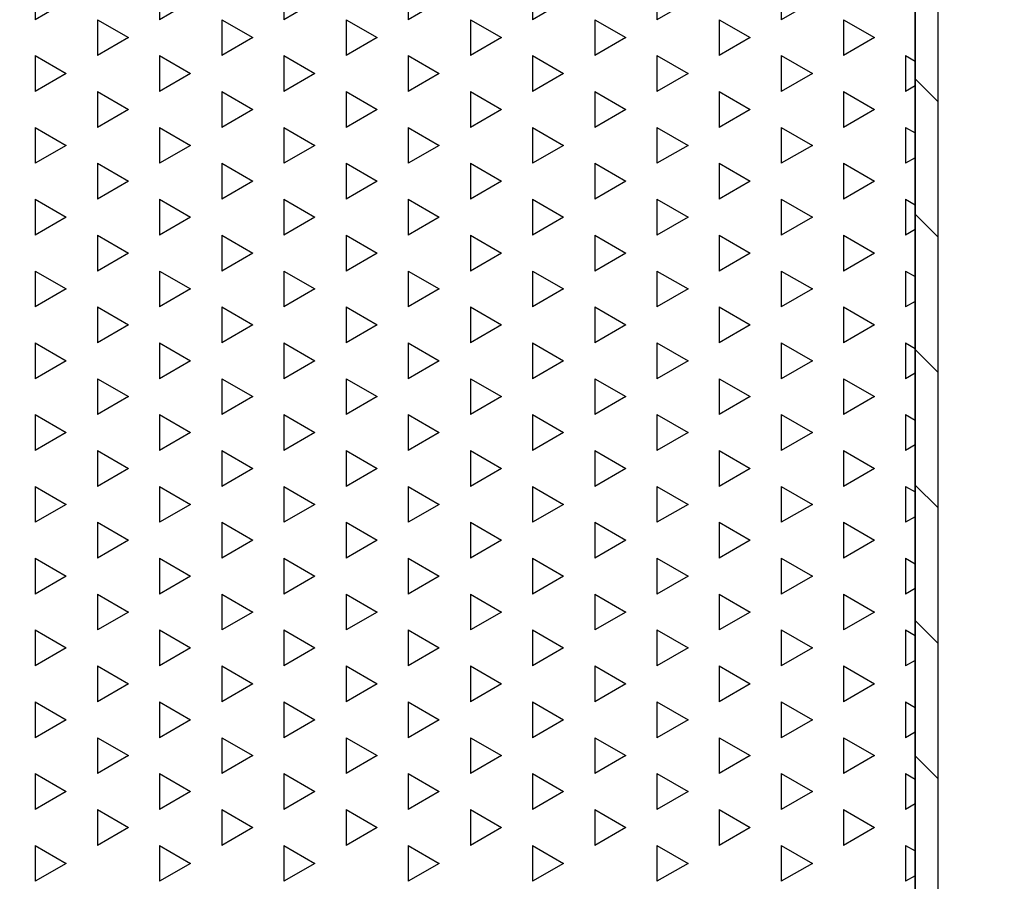
# Model space of a CAD drawing. Units: millimetres. Extents: x 12222 to 15192, y 6792 to 8892.
# Drawn here: x 14484 to 14549, y 7899 to 7957 of the extents above; entities that cross this region are included whole.
import ezdxf

# ---------------------------------------------------------------- set-up
doc = ezdxf.new("R2010")
doc.units = ezdxf.units.MM
doc.header["$LTSCALE"] = 0.1
doc.linetypes.add('SLD-DURCHGEHEND', pattern=[0])
for name, color, linetype in [('Maatvoering', 1, 'Continuous'), ('SCHRAFF', 7, 'SLD-DURCHGEHEND'), ('SLD-0', 7, 'Continuous')]:
    doc.layers.add(name, color=color, linetype=linetype)
doc.styles.add('Storax', font='Arial.ttf')
doc.dimstyles.new('Storax', dxfattribs={"dimscale": 30, "dimtxt": 2, "dimasz": 2.75, "dimexe": 1, "dimexo": 4, "dimgap": 1, "dimtad": 1, "dimdec": 1, "dimdsep": 46, "dimtxsty": 'Storax', "dimcen": 1, "dimadec": 0, "dimazin": 0, "dimtfac": 0.7, "dimtdec": 1, "dimtofl": 0, "dimtmove": 0, "dimatfit": 3, "dimfxl": 1, "dimtolj": 1, "dimarcsym": 0})

# ---------------------------------------------------------------- blocks, each defined once
blk = doc.blocks.new('*D30')
at = {"layer": 'DEFPOINTS', "color": 0, "transparency": 16777216}
for p in [(14447.893, 8466.038), (14706.853, 8466.038), (14447.893, 7666.038)]:
    blk.add_point(p, dxfattribs=at)
at = {"layer": 'Maatvoering', "color": 0, "lineweight": -2, "transparency": 16777216}
for p, q in [((14487.893, 8466.038), (14716.853, 8466.038)), ((14706.853, 7693.538), (14706.853, 8438.538)), ((14487.893, 7666.038), (14716.853, 7666.038))]:
    blk.add_line(p, q, dxfattribs=at)
at = {"layer": 'Maatvoering', "color": 0, "transparency": 16777216}
for points in [[(14702.27, 8438.538), (14711.436, 8438.538), (14706.853, 8466.038)], [(14702.27, 7693.538), (14711.436, 7693.538), (14706.853, 7666.038)]]:
    blk.add_solid(points, dxfattribs=at)
at = {"layer": 'Maatvoering', "color": 0, "transparency": 16777216, "insert": (14686.641, 8066.038), "char_height": 20, "attachment_point": 5, "rotation": 90, "style": 'Storax'}
blk.add_mtext('\\A1;800', dxfattribs=at)

msp = doc.modelspace()

# ---------------------------------------------------------------- linework, layer by layer
at = {"layer": 'SCHRAFF'}
for p, q in [((14485.013, 7958.881), (14485.013, 7956.5)), ((14493.262, 7958.881), (14493.262, 7956.5)), ((14501.511, 7958.881), (14501.511, 7956.5)), ((14509.76, 7958.881), (14509.76, 7956.5)), ((14518.009, 7958.881), (14518.009, 7956.5)), ((14526.258, 7958.881), (14526.258, 7956.5)), ((14534.507, 7958.881), (14534.507, 7956.5)), ((14487.075, 7957.691), (14485.013, 7956.5)), ((14495.324, 7957.691), (14493.262, 7956.5)), ((14503.573, 7957.691), (14501.511, 7956.5)), ((14511.822, 7957.691), (14509.76, 7956.5)), ((14520.071, 7957.691), (14518.009, 7956.5)), ((14528.32, 7957.691), (14526.258, 7956.5)), ((14536.569, 7957.691), (14534.507, 7956.5)), ((14489.138, 7956.5), (14489.138, 7954.119)), ((14489.138, 7956.5), (14491.2, 7955.309)), ((14497.387, 7956.5), (14497.387, 7954.119)), ((14497.387, 7956.5), (14499.449, 7955.309)), ((14505.635, 7956.5), (14505.635, 7954.119)), ((14505.635, 7956.5), (14507.698, 7955.309)), ((14513.884, 7956.5), (14513.884, 7954.119)), ((14513.884, 7956.5), (14515.947, 7955.309)), ((14522.133, 7956.5), (14522.133, 7954.119)), ((14522.133, 7956.5), (14524.195, 7955.309)), ((14530.382, 7956.5), (14530.382, 7954.119)), ((14530.382, 7956.5), (14532.444, 7955.309)), ((14538.631, 7956.5), (14538.631, 7954.119)), ((14538.631, 7956.5), (14540.693, 7955.309)), ((14491.2, 7955.309), (14489.138, 7954.119)), ((14499.449, 7955.309), (14497.387, 7954.119)), ((14507.698, 7955.309), (14505.635, 7954.119)), ((14515.947, 7955.309), (14513.884, 7954.119)), ((14524.195, 7955.309), (14522.133, 7954.119)), ((14532.444, 7955.309), (14530.382, 7954.119)), ((14540.693, 7955.309), (14538.631, 7954.119)), ((14485.013, 7954.119), (14485.013, 7951.738)), ((14485.013, 7954.119), (14487.075, 7952.928)), ((14493.262, 7954.119), (14493.262, 7951.738)), ((14493.262, 7954.119), (14495.324, 7952.928)), ((14501.511, 7954.119), (14501.511, 7951.738)), ((14501.511, 7954.119), (14503.573, 7952.928)), ((14509.76, 7954.119), (14509.76, 7951.738)), ((14509.76, 7954.119), (14511.822, 7952.928)), ((14518.009, 7954.119), (14518.009, 7951.738)), ((14518.009, 7954.119), (14520.071, 7952.928)), ((14526.258, 7954.119), (14526.258, 7951.738)), ((14526.258, 7954.119), (14528.32, 7952.928)), ((14534.507, 7954.119), (14534.507, 7951.738)), ((14534.507, 7954.119), (14536.569, 7952.928)), ((14542.755, 7954.119), (14542.755, 7951.738)), ((14542.755, 7954.119), (14543.393, 7953.751)), ((14487.075, 7952.928), (14485.013, 7951.738)), ((14495.324, 7952.928), (14493.262, 7951.738)), ((14503.573, 7952.928), (14501.511, 7951.738)), ((14511.822, 7952.928), (14509.76, 7951.738)), ((14520.071, 7952.928), (14518.009, 7951.738)), ((14528.32, 7952.928), (14526.258, 7951.738)), ((14536.569, 7952.928), (14534.507, 7951.738)), ((14544.893, 7951.077), (14543.393, 7952.577)), ((14489.138, 7951.738), (14489.138, 7949.356)), ((14489.138, 7951.738), (14491.2, 7950.547)), ((14497.387, 7951.738), (14497.387, 7949.356)), ((14497.387, 7951.738), (14499.449, 7950.547)), ((14505.635, 7951.738), (14505.635, 7949.356)), ((14505.635, 7951.738), (14507.698, 7950.547)), ((14513.884, 7951.738), (14513.884, 7949.356)), ((14513.884, 7951.738), (14515.947, 7950.547)), ((14522.133, 7951.738), (14522.133, 7949.356)), ((14522.133, 7951.738), (14524.195, 7950.547)), ((14530.382, 7951.738), (14530.382, 7949.356)), ((14530.382, 7951.738), (14532.444, 7950.547)), ((14538.631, 7951.738), (14538.631, 7949.356)), ((14538.631, 7951.738), (14540.693, 7950.547)), ((14543.393, 7952.106), (14542.755, 7951.738)), ((14491.2, 7950.547), (14489.138, 7949.356)), ((14499.449, 7950.547), (14497.387, 7949.356)), ((14507.698, 7950.547), (14505.635, 7949.356)), ((14515.947, 7950.547), (14513.884, 7949.356)), ((14524.195, 7950.547), (14522.133, 7949.356)), ((14532.444, 7950.547), (14530.382, 7949.356)), ((14540.693, 7950.547), (14538.631, 7949.356)), ((14485.013, 7949.356), (14485.013, 7946.975)), ((14485.013, 7949.356), (14487.075, 7948.166)), ((14493.262, 7949.356), (14493.262, 7946.975)), ((14493.262, 7949.356), (14495.324, 7948.166)), ((14501.511, 7949.356), (14501.511, 7946.975)), ((14501.511, 7949.356), (14503.573, 7948.166)), ((14509.76, 7949.356), (14509.76, 7946.975)), ((14509.76, 7949.356), (14511.822, 7948.166)), ((14518.009, 7949.356), (14518.009, 7946.975)), ((14518.009, 7949.356), (14520.071, 7948.166)), ((14526.258, 7949.356), (14526.258, 7946.975)), ((14526.258, 7949.356), (14528.32, 7948.166)), ((14534.507, 7949.356), (14534.507, 7946.975)), ((14534.507, 7949.356), (14536.569, 7948.166)), ((14542.755, 7949.356), (14542.755, 7946.975)), ((14542.755, 7949.356), (14543.393, 7948.988)), ((14487.075, 7948.166), (14485.013, 7946.975)), ((14495.324, 7948.166), (14493.262, 7946.975)), ((14503.573, 7948.166), (14501.511, 7946.975)), ((14511.822, 7948.166), (14509.76, 7946.975)), ((14520.071, 7948.166), (14518.009, 7946.975)), ((14528.32, 7948.166), (14526.258, 7946.975)), ((14536.569, 7948.166), (14534.507, 7946.975)), ((14543.393, 7947.343), (14542.755, 7946.975)), ((14489.138, 7946.975), (14489.138, 7944.594)), ((14489.138, 7946.975), (14491.2, 7945.784)), ((14497.387, 7946.975), (14497.387, 7944.594)), ((14497.387, 7946.975), (14499.449, 7945.784)), ((14505.635, 7946.975), (14505.635, 7944.594)), ((14505.635, 7946.975), (14507.698, 7945.784)), ((14513.884, 7946.975), (14513.884, 7944.594)), ((14513.884, 7946.975), (14515.947, 7945.784)), ((14522.133, 7946.975), (14522.133, 7944.594)), ((14522.133, 7946.975), (14524.195, 7945.784)), ((14530.382, 7946.975), (14530.382, 7944.594)), ((14530.382, 7946.975), (14532.444, 7945.784)), ((14538.631, 7946.975), (14538.631, 7944.594)), ((14538.631, 7946.975), (14540.693, 7945.784)), ((14491.2, 7945.784), (14489.138, 7944.594)), ((14499.449, 7945.784), (14497.387, 7944.594)), ((14507.698, 7945.784), (14505.635, 7944.594)), ((14515.947, 7945.784), (14513.884, 7944.594)), ((14524.195, 7945.784), (14522.133, 7944.594)), ((14532.444, 7945.784), (14530.382, 7944.594)), ((14540.693, 7945.784), (14538.631, 7944.594)), ((14485.013, 7944.594), (14485.013, 7942.213)), ((14485.013, 7944.594), (14487.075, 7943.403)), ((14493.262, 7944.594), (14493.262, 7942.213)), ((14493.262, 7944.594), (14495.324, 7943.403)), ((14501.511, 7944.594), (14501.511, 7942.213)), ((14501.511, 7944.594), (14503.573, 7943.403)), ((14509.76, 7944.594), (14509.76, 7942.213)), ((14509.76, 7944.594), (14511.822, 7943.403)), ((14518.009, 7944.594), (14518.009, 7942.213)), ((14518.009, 7944.594), (14520.071, 7943.403)), ((14526.258, 7944.594), (14526.258, 7942.213)), ((14526.258, 7944.594), (14528.32, 7943.403)), ((14534.507, 7944.594), (14534.507, 7942.213)), ((14534.507, 7944.594), (14536.569, 7943.403)), ((14542.755, 7944.594), (14542.755, 7942.213)), ((14542.755, 7944.594), (14543.393, 7944.226)), ((14487.075, 7943.403), (14485.013, 7942.213)), ((14495.324, 7943.403), (14493.262, 7942.213)), ((14503.573, 7943.403), (14501.511, 7942.213)), ((14511.822, 7943.403), (14509.76, 7942.213)), ((14520.071, 7943.403), (14518.009, 7942.213)), ((14528.32, 7943.403), (14526.258, 7942.213)), ((14536.569, 7943.403), (14534.507, 7942.213)), ((14544.893, 7942.097), (14543.393, 7943.597)), ((14543.393, 7942.581), (14542.755, 7942.213)), ((14489.138, 7942.213), (14489.138, 7939.831)), ((14489.138, 7942.213), (14491.2, 7941.022)), ((14497.387, 7942.213), (14497.387, 7939.831)), ((14497.387, 7942.213), (14499.449, 7941.022)), ((14505.635, 7942.213), (14505.635, 7939.831)), ((14505.635, 7942.213), (14507.698, 7941.022)), ((14513.884, 7942.213), (14513.884, 7939.831)), ((14513.884, 7942.213), (14515.947, 7941.022)), ((14522.133, 7942.213), (14522.133, 7939.831)), ((14522.133, 7942.213), (14524.195, 7941.022)), ((14530.382, 7942.213), (14530.382, 7939.831)), ((14530.382, 7942.213), (14532.444, 7941.022)), ((14538.631, 7942.213), (14538.631, 7939.831)), ((14538.631, 7942.213), (14540.693, 7941.022)), ((14491.2, 7941.022), (14489.138, 7939.831)), ((14499.449, 7941.022), (14497.387, 7939.831)), ((14507.698, 7941.022), (14505.635, 7939.831)), ((14515.947, 7941.022), (14513.884, 7939.831)), ((14524.195, 7941.022), (14522.133, 7939.831)), ((14532.444, 7941.022), (14530.382, 7939.831)), ((14540.693, 7941.022), (14538.631, 7939.831)), ((14485.013, 7939.831), (14485.013, 7937.45)), ((14485.013, 7939.831), (14487.075, 7938.641)), ((14493.262, 7939.831), (14493.262, 7937.45)), ((14493.262, 7939.831), (14495.324, 7938.641)), ((14501.511, 7939.831), (14501.511, 7937.45)), ((14501.511, 7939.831), (14503.573, 7938.641)), ((14509.76, 7939.831), (14509.76, 7937.45)), ((14509.76, 7939.831), (14511.822, 7938.641)), ((14518.009, 7939.831), (14518.009, 7937.45)), ((14518.009, 7939.831), (14520.071, 7938.641)), ((14526.258, 7939.831), (14526.258, 7937.45)), ((14526.258, 7939.831), (14528.32, 7938.641)), ((14534.507, 7939.831), (14534.507, 7937.45)), ((14534.507, 7939.831), (14536.569, 7938.641)), ((14542.755, 7939.831), (14542.755, 7937.45)), ((14542.755, 7939.831), (14543.393, 7939.463)), ((14487.075, 7938.641), (14485.013, 7937.45)), ((14495.324, 7938.641), (14493.262, 7937.45)), ((14503.573, 7938.641), (14501.511, 7937.45)), ((14511.822, 7938.641), (14509.76, 7937.45)), ((14520.071, 7938.641), (14518.009, 7937.45)), ((14528.32, 7938.641), (14526.258, 7937.45)), ((14536.569, 7938.641), (14534.507, 7937.45)), ((14489.138, 7937.45), (14489.138, 7935.069)), ((14489.138, 7937.45), (14491.2, 7936.259)), ((14497.387, 7937.45), (14497.387, 7935.069)), ((14497.387, 7937.45), (14499.449, 7936.259)), ((14505.635, 7937.45), (14505.635, 7935.069)), ((14505.635, 7937.45), (14507.698, 7936.259)), ((14513.884, 7937.45), (14513.884, 7935.069)), ((14513.884, 7937.45), (14515.947, 7936.259)), ((14522.133, 7937.45), (14522.133, 7935.069)), ((14522.133, 7937.45), (14524.195, 7936.259)), ((14530.382, 7937.45), (14530.382, 7935.069)), ((14530.382, 7937.45), (14532.444, 7936.259)), ((14538.631, 7937.45), (14538.631, 7935.069)), ((14538.631, 7937.45), (14540.693, 7936.259)), ((14543.393, 7937.818), (14542.755, 7937.45)), ((14491.2, 7936.259), (14489.138, 7935.069)), ((14499.449, 7936.259), (14497.387, 7935.069)), ((14507.698, 7936.259), (14505.635, 7935.069)), ((14515.947, 7936.259), (14513.884, 7935.069)), ((14524.195, 7936.259), (14522.133, 7935.069)), ((14532.444, 7936.259), (14530.382, 7935.069)), ((14540.693, 7936.259), (14538.631, 7935.069)), ((14485.013, 7935.069), (14485.013, 7932.688)), ((14485.013, 7935.069), (14487.075, 7933.878)), ((14493.262, 7935.069), (14493.262, 7932.688)), ((14493.262, 7935.069), (14495.324, 7933.878)), ((14501.511, 7935.069), (14501.511, 7932.688)), ((14501.511, 7935.069), (14503.573, 7933.878)), ((14509.76, 7935.069), (14509.76, 7932.688)), ((14509.76, 7935.069), (14511.822, 7933.878)), ((14518.009, 7935.069), (14518.009, 7932.688)), ((14518.009, 7935.069), (14520.071, 7933.878)), ((14526.258, 7935.069), (14526.258, 7932.688)), ((14526.258, 7935.069), (14528.32, 7933.878)), ((14534.507, 7935.069), (14534.507, 7932.688)), ((14534.507, 7935.069), (14536.569, 7933.878)), ((14542.755, 7935.069), (14542.755, 7932.688)), ((14542.755, 7935.069), (14543.393, 7934.701)), ((14544.893, 7933.117), (14543.393, 7934.617)), ((14487.075, 7933.878), (14485.013, 7932.688)), ((14495.324, 7933.878), (14493.262, 7932.688)), ((14503.573, 7933.878), (14501.511, 7932.688)), ((14511.822, 7933.878), (14509.76, 7932.688)), ((14520.071, 7933.878), (14518.009, 7932.688)), ((14528.32, 7933.878), (14526.258, 7932.688)), ((14536.569, 7933.878), (14534.507, 7932.688)), ((14543.393, 7933.056), (14542.755, 7932.688)), ((14489.138, 7932.688), (14489.138, 7930.306)), ((14489.138, 7932.688), (14491.2, 7931.497)), ((14497.387, 7932.688), (14497.387, 7930.306)), ((14497.387, 7932.688), (14499.449, 7931.497)), ((14505.635, 7932.688), (14505.635, 7930.306)), ((14505.635, 7932.688), (14507.698, 7931.497)), ((14513.884, 7932.688), (14513.884, 7930.306)), ((14513.884, 7932.688), (14515.947, 7931.497)), ((14522.133, 7932.688), (14522.133, 7930.306)), ((14522.133, 7932.688), (14524.195, 7931.497)), ((14530.382, 7932.688), (14530.382, 7930.306)), ((14530.382, 7932.688), (14532.444, 7931.497)), ((14538.631, 7932.688), (14538.631, 7930.306)), ((14538.631, 7932.688), (14540.693, 7931.497)), ((14491.2, 7931.497), (14489.138, 7930.306)), ((14499.449, 7931.497), (14497.387, 7930.306)), ((14507.698, 7931.497), (14505.635, 7930.306)), ((14515.947, 7931.497), (14513.884, 7930.306)), ((14524.195, 7931.497), (14522.133, 7930.306)), ((14532.444, 7931.497), (14530.382, 7930.306)), ((14540.693, 7931.497), (14538.631, 7930.306)), ((14485.013, 7930.306), (14485.013, 7927.925)), ((14485.013, 7930.306), (14487.075, 7929.116)), ((14493.262, 7930.306), (14493.262, 7927.925)), ((14493.262, 7930.306), (14495.324, 7929.116)), ((14501.511, 7930.306), (14501.511, 7927.925)), ((14501.511, 7930.306), (14503.573, 7929.116)), ((14509.76, 7930.306), (14509.76, 7927.925)), ((14509.76, 7930.306), (14511.822, 7929.116)), ((14518.009, 7930.306), (14518.009, 7927.925)), ((14518.009, 7930.306), (14520.071, 7929.116)), ((14526.258, 7930.306), (14526.258, 7927.925)), ((14526.258, 7930.306), (14528.32, 7929.116)), ((14534.507, 7930.306), (14534.507, 7927.925)), ((14534.507, 7930.306), (14536.569, 7929.116)), ((14542.755, 7930.306), (14542.755, 7927.925)), ((14542.755, 7930.306), (14543.393, 7929.938)), ((14487.075, 7929.116), (14485.013, 7927.925)), ((14495.324, 7929.116), (14493.262, 7927.925)), ((14503.573, 7929.116), (14501.511, 7927.925)), ((14511.822, 7929.116), (14509.76, 7927.925)), ((14520.071, 7929.116), (14518.009, 7927.925)), ((14528.32, 7929.116), (14526.258, 7927.925)), ((14536.569, 7929.116), (14534.507, 7927.925)), ((14543.393, 7928.293), (14542.755, 7927.925)), ((14489.138, 7927.925), (14489.138, 7925.544)), ((14489.138, 7927.925), (14491.2, 7926.734)), ((14497.387, 7927.925), (14497.387, 7925.544)), ((14497.387, 7927.925), (14499.449, 7926.734)), ((14505.635, 7927.925), (14505.635, 7925.544)), ((14505.635, 7927.925), (14507.698, 7926.734)), ((14513.884, 7927.925), (14513.884, 7925.544)), ((14513.884, 7927.925), (14515.947, 7926.734)), ((14522.133, 7927.925), (14522.133, 7925.544)), ((14522.133, 7927.925), (14524.195, 7926.734)), ((14530.382, 7927.925), (14530.382, 7925.544)), ((14530.382, 7927.925), (14532.444, 7926.734)), ((14538.631, 7927.925), (14538.631, 7925.544)), ((14538.631, 7927.925), (14540.693, 7926.734)), ((14491.2, 7926.734), (14489.138, 7925.544)), ((14499.449, 7926.734), (14497.387, 7925.544)), ((14507.698, 7926.734), (14505.635, 7925.544)), ((14515.947, 7926.734), (14513.884, 7925.544)), ((14524.195, 7926.734), (14522.133, 7925.544)), ((14532.444, 7926.734), (14530.382, 7925.544)), ((14540.693, 7926.734), (14538.631, 7925.544)), ((14544.893, 7924.136), (14543.393, 7925.636)), ((14485.013, 7925.544), (14485.013, 7923.163)), ((14485.013, 7925.544), (14487.075, 7924.353)), ((14493.262, 7925.544), (14493.262, 7923.163)), ((14493.262, 7925.544), (14495.324, 7924.353)), ((14501.511, 7925.544), (14501.511, 7923.163)), ((14501.511, 7925.544), (14503.573, 7924.353)), ((14509.76, 7925.544), (14509.76, 7923.163)), ((14509.76, 7925.544), (14511.822, 7924.353)), ((14518.009, 7925.544), (14518.009, 7923.163)), ((14518.009, 7925.544), (14520.071, 7924.353)), ((14526.258, 7925.544), (14526.258, 7923.163)), ((14526.258, 7925.544), (14528.32, 7924.353)), ((14534.507, 7925.544), (14534.507, 7923.163)), ((14534.507, 7925.544), (14536.569, 7924.353)), ((14542.755, 7925.544), (14542.755, 7923.163)), ((14542.755, 7925.544), (14543.393, 7925.176)), ((14487.075, 7924.353), (14485.013, 7923.163)), ((14495.324, 7924.353), (14493.262, 7923.163)), ((14503.573, 7924.353), (14501.511, 7923.163)), ((14511.822, 7924.353), (14509.76, 7923.163)), ((14520.071, 7924.353), (14518.009, 7923.163)), ((14528.32, 7924.353), (14526.258, 7923.163)), ((14536.569, 7924.353), (14534.507, 7923.163)), ((14489.138, 7923.163), (14489.138, 7920.781)), ((14489.138, 7923.163), (14491.2, 7921.972)), ((14497.387, 7923.163), (14497.387, 7920.781)), ((14497.387, 7923.163), (14499.449, 7921.972)), ((14505.635, 7923.163), (14505.635, 7920.781)), ((14505.635, 7923.163), (14507.698, 7921.972)), ((14513.884, 7923.163), (14513.884, 7920.781)), ((14513.884, 7923.163), (14515.947, 7921.972)), ((14522.133, 7923.163), (14522.133, 7920.781)), ((14522.133, 7923.163), (14524.195, 7921.972)), ((14530.382, 7923.163), (14530.382, 7920.781)), ((14530.382, 7923.163), (14532.444, 7921.972)), ((14538.631, 7923.163), (14538.631, 7920.781)), ((14538.631, 7923.163), (14540.693, 7921.972)), ((14543.393, 7923.531), (14542.755, 7923.163)), ((14491.2, 7921.972), (14489.138, 7920.781)), ((14499.449, 7921.972), (14497.387, 7920.781)), ((14507.698, 7921.972), (14505.635, 7920.781)), ((14515.947, 7921.972), (14513.884, 7920.781)), ((14524.195, 7921.972), (14522.133, 7920.781)), ((14532.444, 7921.972), (14530.382, 7920.781)), ((14540.693, 7921.972), (14538.631, 7920.781)), ((14485.013, 7920.781), (14485.013, 7918.4)), ((14485.013, 7920.781), (14487.075, 7919.591)), ((14493.262, 7920.781), (14493.262, 7918.4)), ((14493.262, 7920.781), (14495.324, 7919.591)), ((14501.511, 7920.781), (14501.511, 7918.4)), ((14501.511, 7920.781), (14503.573, 7919.591)), ((14509.76, 7920.781), (14509.76, 7918.4)), ((14509.76, 7920.781), (14511.822, 7919.591)), ((14518.009, 7920.781), (14518.009, 7918.4)), ((14518.009, 7920.781), (14520.071, 7919.591)), ((14526.258, 7920.781), (14526.258, 7918.4)), ((14526.258, 7920.781), (14528.32, 7919.591)), ((14534.507, 7920.781), (14534.507, 7918.4)), ((14534.507, 7920.781), (14536.569, 7919.591)), ((14542.755, 7920.781), (14542.755, 7918.4)), ((14542.755, 7920.781), (14543.393, 7920.413)), ((14487.075, 7919.591), (14485.013, 7918.4)), ((14495.324, 7919.591), (14493.262, 7918.4)), ((14503.573, 7919.591), (14501.511, 7918.4)), ((14511.822, 7919.591), (14509.76, 7918.4)), ((14520.071, 7919.591), (14518.009, 7918.4)), ((14528.32, 7919.591), (14526.258, 7918.4)), ((14536.569, 7919.591), (14534.507, 7918.4)), ((14489.138, 7918.4), (14489.138, 7916.019)), ((14489.138, 7918.4), (14491.2, 7917.209)), ((14497.387, 7918.4), (14497.387, 7916.019)), ((14497.387, 7918.4), (14499.449, 7917.209)), ((14505.635, 7918.4), (14505.635, 7916.019)), ((14505.635, 7918.4), (14507.698, 7917.209)), ((14513.884, 7918.4), (14513.884, 7916.019)), ((14513.884, 7918.4), (14515.947, 7917.209)), ((14522.133, 7918.4), (14522.133, 7916.019)), ((14522.133, 7918.4), (14524.195, 7917.209)), ((14530.382, 7918.4), (14530.382, 7916.019)), ((14530.382, 7918.4), (14532.444, 7917.209)), ((14538.631, 7918.4), (14538.631, 7916.019)), ((14538.631, 7918.4), (14540.693, 7917.209)), ((14543.393, 7918.768), (14542.755, 7918.4)), ((14491.2, 7917.209), (14489.138, 7916.019)), ((14499.449, 7917.209), (14497.387, 7916.019)), ((14507.698, 7917.209), (14505.635, 7916.019)), ((14515.947, 7917.209), (14513.884, 7916.019)), ((14524.195, 7917.209), (14522.133, 7916.019)), ((14532.444, 7917.209), (14530.382, 7916.019)), ((14540.693, 7917.209), (14538.631, 7916.019)), ((14544.893, 7915.156), (14543.393, 7916.656)), ((14485.013, 7916.019), (14485.013, 7913.638)), ((14485.013, 7916.019), (14487.075, 7914.828)), ((14493.262, 7916.019), (14493.262, 7913.638)), ((14493.262, 7916.019), (14495.324, 7914.828)), ((14501.511, 7916.019), (14501.511, 7913.638)), ((14501.511, 7916.019), (14503.573, 7914.828)), ((14509.76, 7916.019), (14509.76, 7913.638)), ((14509.76, 7916.019), (14511.822, 7914.828)), ((14518.009, 7916.019), (14518.009, 7913.638)), ((14518.009, 7916.019), (14520.071, 7914.828)), ((14526.258, 7916.019), (14526.258, 7913.638)), ((14526.258, 7916.019), (14528.32, 7914.828)), ((14534.507, 7916.019), (14534.507, 7913.638)), ((14534.507, 7916.019), (14536.569, 7914.828)), ((14542.755, 7916.019), (14542.755, 7913.638)), ((14542.755, 7916.019), (14543.393, 7915.651)), ((14487.075, 7914.828), (14485.013, 7913.638)), ((14495.324, 7914.828), (14493.262, 7913.638)), ((14503.573, 7914.828), (14501.511, 7913.638)), ((14511.822, 7914.828), (14509.76, 7913.638)), ((14520.071, 7914.828), (14518.009, 7913.638)), ((14528.32, 7914.828), (14526.258, 7913.638)), ((14536.569, 7914.828), (14534.507, 7913.638)), ((14543.393, 7914.006), (14542.755, 7913.638)), ((14489.138, 7913.638), (14489.138, 7911.256)), ((14489.138, 7913.638), (14491.2, 7912.447)), ((14497.387, 7913.638), (14497.387, 7911.256)), ((14497.387, 7913.638), (14499.449, 7912.447)), ((14505.635, 7913.638), (14505.635, 7911.256)), ((14505.635, 7913.638), (14507.698, 7912.447)), ((14513.884, 7913.638), (14513.884, 7911.256)), ((14513.884, 7913.638), (14515.947, 7912.447)), ((14522.133, 7913.638), (14522.133, 7911.256)), ((14522.133, 7913.638), (14524.195, 7912.447)), ((14530.382, 7913.638), (14530.382, 7911.256)), ((14530.382, 7913.638), (14532.444, 7912.447)), ((14538.631, 7913.638), (14538.631, 7911.256)), ((14538.631, 7913.638), (14540.693, 7912.447)), ((14491.2, 7912.447), (14489.138, 7911.256)), ((14499.449, 7912.447), (14497.387, 7911.256)), ((14507.698, 7912.447), (14505.635, 7911.256)), ((14515.947, 7912.447), (14513.884, 7911.256)), ((14524.195, 7912.447), (14522.133, 7911.256)), ((14532.444, 7912.447), (14530.382, 7911.256)), ((14540.693, 7912.447), (14538.631, 7911.256)), ((14485.013, 7911.256), (14485.013, 7908.875)), ((14485.013, 7911.256), (14487.075, 7910.066)), ((14493.262, 7911.256), (14493.262, 7908.875)), ((14493.262, 7911.256), (14495.324, 7910.066)), ((14501.511, 7911.256), (14501.511, 7908.875)), ((14501.511, 7911.256), (14503.573, 7910.066)), ((14509.76, 7911.256), (14509.76, 7908.875)), ((14509.76, 7911.256), (14511.822, 7910.066)), ((14518.009, 7911.256), (14518.009, 7908.875)), ((14518.009, 7911.256), (14520.071, 7910.066)), ((14526.258, 7911.256), (14526.258, 7908.875)), ((14526.258, 7911.256), (14528.32, 7910.066)), ((14534.507, 7911.256), (14534.507, 7908.875)), ((14534.507, 7911.256), (14536.569, 7910.066)), ((14542.755, 7911.256), (14542.755, 7908.875)), ((14542.755, 7911.256), (14543.393, 7910.888)), ((14487.075, 7910.066), (14485.013, 7908.875)), ((14495.324, 7910.066), (14493.262, 7908.875)), ((14503.573, 7910.066), (14501.511, 7908.875)), ((14511.822, 7910.066), (14509.76, 7908.875)), ((14520.071, 7910.066), (14518.009, 7908.875)), ((14528.32, 7910.066), (14526.258, 7908.875)), ((14536.569, 7910.066), (14534.507, 7908.875)), ((14543.393, 7909.243), (14542.755, 7908.875)), ((14489.138, 7908.875), (14489.138, 7906.494)), ((14489.138, 7908.875), (14491.2, 7907.684)), ((14497.387, 7908.875), (14497.387, 7906.494)), ((14497.387, 7908.875), (14499.449, 7907.684)), ((14505.635, 7908.875), (14505.635, 7906.494)), ((14505.635, 7908.875), (14507.698, 7907.684)), ((14513.884, 7908.875), (14513.884, 7906.494)), ((14513.884, 7908.875), (14515.947, 7907.684)), ((14522.133, 7908.875), (14522.133, 7906.494)), ((14522.133, 7908.875), (14524.195, 7907.684)), ((14530.382, 7908.875), (14530.382, 7906.494)), ((14530.382, 7908.875), (14532.444, 7907.684)), ((14538.631, 7908.875), (14538.631, 7906.494)), ((14538.631, 7908.875), (14540.693, 7907.684)), ((14491.2, 7907.684), (14489.138, 7906.494)), ((14499.449, 7907.684), (14497.387, 7906.494)), ((14507.698, 7907.684), (14505.635, 7906.494)), ((14515.947, 7907.684), (14513.884, 7906.494)), ((14524.195, 7907.684), (14522.133, 7906.494)), ((14532.444, 7907.684), (14530.382, 7906.494)), ((14540.693, 7907.684), (14538.631, 7906.494)), ((14544.893, 7906.176), (14543.393, 7907.676)), ((14485.013, 7906.494), (14485.013, 7904.113)), ((14485.013, 7906.494), (14487.075, 7905.303)), ((14493.262, 7906.494), (14493.262, 7904.113)), ((14493.262, 7906.494), (14495.324, 7905.303)), ((14501.511, 7906.494), (14501.511, 7904.113)), ((14501.511, 7906.494), (14503.573, 7905.303)), ((14509.76, 7906.494), (14509.76, 7904.113)), ((14509.76, 7906.494), (14511.822, 7905.303)), ((14518.009, 7906.494), (14518.009, 7904.113)), ((14518.009, 7906.494), (14520.071, 7905.303)), ((14526.258, 7906.494), (14526.258, 7904.113)), ((14526.258, 7906.494), (14528.32, 7905.303)), ((14534.507, 7906.494), (14534.507, 7904.113)), ((14534.507, 7906.494), (14536.569, 7905.303)), ((14542.755, 7906.494), (14542.755, 7904.113)), ((14542.755, 7906.494), (14543.393, 7906.126)), ((14487.075, 7905.303), (14485.013, 7904.113)), ((14495.324, 7905.303), (14493.262, 7904.113)), ((14503.573, 7905.303), (14501.511, 7904.113)), ((14511.822, 7905.303), (14509.76, 7904.113)), ((14520.071, 7905.303), (14518.009, 7904.113)), ((14528.32, 7905.303), (14526.258, 7904.113)), ((14536.569, 7905.303), (14534.507, 7904.113)), ((14489.138, 7904.113), (14489.138, 7901.731)), ((14489.138, 7904.113), (14491.2, 7902.922)), ((14497.387, 7904.113), (14497.387, 7901.731)), ((14497.387, 7904.113), (14499.449, 7902.922)), ((14505.635, 7904.113), (14505.635, 7901.731)), ((14505.635, 7904.113), (14507.698, 7902.922)), ((14513.884, 7904.113), (14513.884, 7901.731)), ((14513.884, 7904.113), (14515.947, 7902.922)), ((14522.133, 7904.113), (14522.133, 7901.731)), ((14522.133, 7904.113), (14524.195, 7902.922)), ((14530.382, 7904.113), (14530.382, 7901.731)), ((14530.382, 7904.113), (14532.444, 7902.922)), ((14538.631, 7904.113), (14538.631, 7901.731)), ((14538.631, 7904.113), (14540.693, 7902.922)), ((14543.393, 7904.481), (14542.755, 7904.113)), ((14491.2, 7902.922), (14489.138, 7901.731)), ((14499.449, 7902.922), (14497.387, 7901.731)), ((14507.698, 7902.922), (14505.635, 7901.731)), ((14515.947, 7902.922), (14513.884, 7901.731)), ((14524.195, 7902.922), (14522.133, 7901.731)), ((14532.444, 7902.922), (14530.382, 7901.731)), ((14540.693, 7902.922), (14538.631, 7901.731)), ((14485.013, 7901.731), (14485.013, 7899.35)), ((14485.013, 7901.731), (14487.075, 7900.541)), ((14493.262, 7901.731), (14493.262, 7899.35)), ((14493.262, 7901.731), (14495.324, 7900.541)), ((14501.511, 7901.731), (14501.511, 7899.35)), ((14501.511, 7901.731), (14503.573, 7900.541)), ((14509.76, 7901.731), (14509.76, 7899.35)), ((14509.76, 7901.731), (14511.822, 7900.541)), ((14518.009, 7901.731), (14518.009, 7899.35)), ((14518.009, 7901.731), (14520.071, 7900.541)), ((14526.258, 7901.731), (14526.258, 7899.35)), ((14526.258, 7901.731), (14528.32, 7900.541)), ((14534.507, 7901.731), (14534.507, 7899.35)), ((14534.507, 7901.731), (14536.569, 7900.541)), ((14542.755, 7901.731), (14542.755, 7899.35)), ((14542.755, 7901.731), (14543.393, 7901.363)), ((14487.075, 7900.541), (14485.013, 7899.35)), ((14495.324, 7900.541), (14493.262, 7899.35)), ((14503.573, 7900.541), (14501.511, 7899.35)), ((14511.822, 7900.541), (14509.76, 7899.35)), ((14520.071, 7900.541), (14518.009, 7899.35)), ((14528.32, 7900.541), (14526.258, 7899.35)), ((14536.569, 7900.541), (14534.507, 7899.35)), ((14543.393, 7899.718), (14542.755, 7899.35))]:
    msp.add_line(p, q, dxfattribs=at)
at = {"layer": 'SLD-0'}
for p, q in [((14543.393, 7672.038), (14543.393, 8460.038)), ((14543.393, 8456.538), (14543.393, 7675.538)), ((14544.893, 8456.538), (14544.893, 7675.538))]:
    msp.add_line(p, q, dxfattribs=at)

# ---------------------------------------------------------------- dimensions: what is measured, and where the dimension line sits
at = {"layer": 'Maatvoering'}
dim = msp.add_linear_dim(base=(14706.853, 8466.038), p1=(14447.893, 7666.038), p2=(14447.893, 8466.038), angle=90, dimstyle='Storax', override={"dimscale": 10}, dxfattribs=at)
dim.commit()
dim.dimension.update_dxf_attribs({"geometry": '*D30', "text_midpoint": (14686.641, 8066.038)})

doc.saveas('drawing.dxf')
